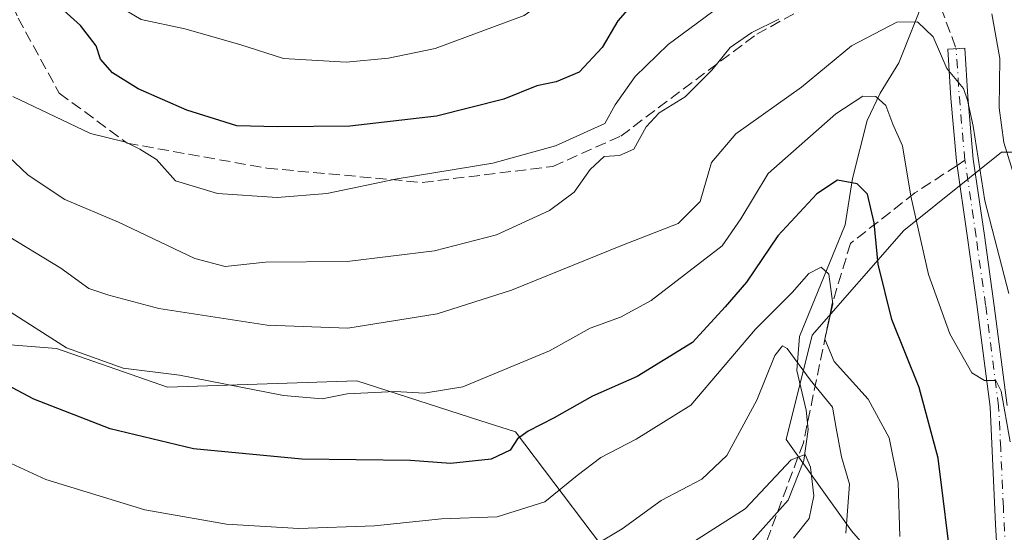
# Model space of a CAD drawing. Units: metres. Extents: x 606653 to 610077, y 4780163 to 4782531.
# Drawn here: x 608698 to 608844, y 4780690 to 4780766 of the extents above; entities that cross this region are included whole.
import ezdxf

# ---------------------------------------------------------------- set-up
doc = ezdxf.new("R2010")
doc.units = ezdxf.units.M
doc.header["$MEASUREMENT"] = 0
doc.linetypes.add('DGN Style 3', pattern=[2.307223458686699, 1.648016756204785, -0.6592067024819142])
doc.linetypes.add('DGN Style 4', pattern=[2.6384748266838614, 1.318413404963828, -0.6592067024819142, 0.001648016756204785, -0.6592067024819142])
for name, color, linetype, lineweight in [('Arbolado forestal CxS', 92, 'Continuous', 0), ('Camino Cxs', 7, 'Continuous', 0), ('Camino eje', 30, 'DGN Style 4', 13), ('Corriente natural lineal', 142, 'Continuous', 13), ('Curva de nivel maestra', 30, 'Continuous', 30), ('Curva de nivel normal', 30, 'Continuous', 0), ('Pastizal CxS', 92, 'Continuous', 0), ('Senda', 7, 'DGN Style 3', 0), ('Senda no paivmentada conexión', 7, 'DGN Style 3', 0)]:
    doc.layers.add(name, color=color, linetype=linetype, lineweight=lineweight)

msp = doc.modelspace()

# ---------------------------------------------------------------- linework, layer by layer
at = {"layer": 'Arbolado forestal CxS', "color": 92, "linetype": 'Continuous', "lineweight": 0}
for points in [[(608984.8277000004, 4780650.356100001, 159.0149999999994), (608959.3031000001, 4780653.7401, 174.3466000000044), (608951.3788999999, 4780662.517899999, 179.299199999994), (608946.1337000001, 4780688.731699999, 186.5097999999998), (608939.1388999998, 4780718.439300001, 196.9652999999962), (608939.5176999997, 4780753.0755, 208.0737999999983), (608933.2015000005, 4780782.805500001, 220.0593999999983), (608924.4458999997, 4780793.456700001, 229.7513999999938), (608924.0513000004, 4780793.9375, 230.1548999999941), (608897.6288999999, 4780795.318499999, 229.3638000000064), (608893.7827000003, 4780785.318499999, 225.164300000004), (608892.7966999998, 4780782.755100001, 224.0048999999999), (608877.3350999998, 4780758.5953, 210.5124000000069), (608865.7389000002, 4780746.0317, 201.8053000000073), (608843.5113000004, 4780746.0319, 188.4026000000013), (608829.0160999997, 4780734.434900001, 177.1946999999927), (608815.4864999996, 4780718.972300001, 167.5644000000029), (608811.6215000004, 4780703.5097, 162.2973999999958), (608821.2861000003, 4780689.9801, 163.6165000000037), (608833.8501000004, 4780675.484099999, 171.3954999999987), (608834.8170999996, 4780660.988100001, 170.9899000000005), (608830.9523, 4780645.5253, 165.6325999999972), (608831.9188999999, 4780627.1635, 159.3147999999928), (608831.9199000001, 4780611.977700001, 152.9612000000052)], [(608831.9199000001, 4780611.977700001, 152.9612000000052), (608831.2275, 4780611.977700001, 152.770199999999), (608822.2117, 4780612.894900001, 150.613400000002), (608806.5963000003, 4780615.477299999, 143.4539999999979), (608792.9737, 4780634.1819, 141.7856999999931), (608776.8186999997, 4780629.918099999, 139.9235999999946), (608771.5559, 4780648.0427, 148.0179000000062), (608795.2559000002, 4780658.0921, 147.6442999999999), (608794.2880999995, 4780674.5891, 155.7764000000025), (608771.5663000002, 4780704.6075, 176.1208999999944), (608766.2933, 4780706.316099999, 177.7032999999938), (608748.1118999999, 4780712.2075, 181.5935999999929), (608720.0865000002, 4780711.2415, 179.5469000000012), (608703.6703000005, 4780716.951500001, 179.5598000000027), (608693.0887000002, 4780717.8333, 177.3310000000056), (608687.7786999998, 4780724.893300001, 178.7839999999997), (608678.9802999999, 4780731.9419, 178.3309000000008), (608680.9940999999, 4780742.4353, 183.108699999997), (608685.7314999999, 4780767.119899999, 194.3896999999997), (608673.7408999996, 4780765.543099999, 189.1866000000009)], [(608865.7389000002, 4780746.0317, 201.8053000000073), (608843.5113000004, 4780746.0319, 188.4026000000013), (608829.0160999997, 4780734.434900001, 177.1946999999927), (608815.4864999996, 4780718.972300001, 167.5644000000029), (608811.6215000004, 4780703.5097, 162.2973999999958), (608821.2861000003, 4780689.9801, 163.6165000000037), (608833.8501000004, 4780675.484099999, 171.3954999999987)], [(608794.2880999995, 4780674.5891, 155.7764000000025), (608771.5663000002, 4780704.6075, 176.1208999999944), (608766.2933, 4780706.316099999, 177.7032999999938), (608748.1118999999, 4780712.2075, 181.5935999999929), (608720.0865000002, 4780711.2415, 179.5469000000012), (608703.6703000005, 4780716.951500001, 179.5598000000027), (608693.0887000002, 4780717.8333, 177.3310000000056)]]:
    msp.add_polyline3d(points, dxfattribs=at)
at = {"layer": 'Camino Cxs', "color": 7, "linetype": 'Continuous', "lineweight": 0}
msp.add_polyline3d([(608845.0800999999, 4780672.3101, 178.3984000000055), (608843.3701, 4780677.4901, 178.4921000000031), (608842.6001000004, 4780690.920100001, 179.3320999999996), (608841.8101000005, 4780708.3101, 180.5623999999953), (608839.8501000004, 4780723.4901, 182.9615999999951), (608838.4801000003, 4780733.360099999, 185.2535000000062), (608836.8201000001, 4780744.710100001, 194.4045999999944), (608836.0000999998, 4780754.040100001, 199.4231), (608835.5301000001, 4780761.290100001, 209.1747000000032), (608838.0401, 4780761.450099999, 211.4046999999992), (608838.5100999996, 4780754.2301, 201.7498999999953), (608839.3201000001, 4780745.0001, 193.0197999999946), (608840.9700999996, 4780733.700099999, 186.6582999999955), (608842.4200999998, 4780723.270099999, 184.2231999999931), (608844.3201000001, 4780708.530099999, 184.5420000000013)], dxfattribs=at)
msp.add_polyline3d([(608845.0800999999, 4780672.3101, 178.3984000000055), (608843.3701, 4780677.4901, 178.4921000000031), (608842.6001000004, 4780690.920100001, 179.3320999999996), (608841.8101000005, 4780708.3101, 180.5623999999953), (608839.8501000004, 4780723.4901, 182.9615999999951), (608838.4801000003, 4780733.360099999, 185.2535000000062), (608836.8201000001, 4780744.710100001, 194.4045999999944), (608836.0000999998, 4780754.040100001, 199.4231), (608835.5301000001, 4780761.290100001, 209.1747000000032), (608838.0401, 4780761.450099999, 211.4046999999992), (608838.5100999996, 4780754.2301, 201.7498999999953), (608839.3201000001, 4780745.0001, 193.0197999999946), (608840.9700999996, 4780733.700099999, 186.6582999999955), (608842.4200999998, 4780723.270099999, 184.2231999999931), (608844.3201000001, 4780708.530099999, 184.5420000000013)], dxfattribs=at)
at = {"layer": 'Camino eje', "color": 30, "linetype": 'DGN Style 4', "lineweight": 13, "extrusion": (-0.9929726891080521, -0.113035489426689, 0.03504592437919703), "elevation": -1144946.629649111, "flags": 128}
msp.add_lwpolyline([(-4681204.415714866, 40343.97288597163), (-4681213.728346067, 40350.81659003912), (-4681220.970078729, 40360.84144828035)], dxfattribs=at)
at = {"layer": 'Camino eje', "color": 30, "linetype": 'DGN Style 4', "lineweight": 13}
msp.add_polyline3d([(608844.6151000002, 4780677.725099999, 179.3950999999943), (608844.2301000003, 4780684.440099999, 180.7234999999928), (608843.7651000004, 4780693.470100001, 180.6696999999986), (608843.3701, 4780702.165100001, 181.7226999999984), (608843.0651000004, 4780708.420100001, 181.891300000003), (608841.1350999996, 4780723.380100001, 183.6003000000055), (608839.7251000004, 4780733.530099999, 185.9912999999942), (608838.0701000001, 4780744.8551, 193.4766999999993)], dxfattribs=at)
at = {"layer": 'Corriente natural lineal', "color": 142, "linetype": 'Continuous', "lineweight": 13}
msp.add_polyline3d([(608832.2636000002, 4780769.247199999, 185.8350999999966), (608828.3097999999, 4780759.3026, 182.9793999999965), (608825.5136000002, 4780754.7929, 180.8145999999979), (608823.6256999997, 4780750.742799999, 179.1346999999951), (608821.4561000001, 4780742.144400001, 175.7419999999984), (608820.3369000005, 4780735.273399999, 173.1845999999932), (608813.6120999996, 4780718.7301, 167.1946000000025), (608813.2092000004, 4780713.7369, 165.3708000000042), (608814.6070999998, 4780707.8247, 163.4725999999937), (608814.8717999998, 4780704.979699999, 162.7872000000061), (608814.2257000003, 4780700.398399999, 161.536500000002), (608811.9307000004, 4780694.511600001, 159.5883000000031), (608804.5416000001, 4780686.234999999, 158.1067000000039), (608801.3375000004, 4780680.840100001, 156.5969000000041), (608799.5883, 4780675.888300001, 154.9026000000013), (608800.0681999996, 4780670.879000001, 153.0053999999946), (608799.6130999997, 4780668.4956, 152.195000000007), (608794.2556999996, 4780661.442399999, 149.0648999999976), (608793.5527999997, 4780659.7863, 148.2964999999967), (608791.9994999999, 4780652.470600001, 144.6873000000051), (608790.4127000002, 4780649.2349, 143.9516000000003), (608786.6194000002, 4780644.192199999, 142.2857999999978), (608785.4270000001, 4780641.8071, 141.6925000000047), (608784.8162000002, 4780638.4614, 141.016300000003)], dxfattribs=at)
at = {"layer": 'Curva de nivel maestra', "color": 30, "linetype": 'Continuous', "lineweight": 30, "flags": 128}
for points, elevation in [([(608789.2599999999, 4780768.360099999), (608786.7199999997, 4780765.5101), (608784.4000000004, 4780761.550100001), (608781.0099999999, 4780757.920100001), (608777.6100000005, 4780756.460100001), (608774.7199999997, 4780755.9001), (608769.8799999999, 4780753.890100001), (608759.8799999999, 4780751.4001), (608747.0599999996, 4780749.890100001), (608736.3700000001, 4780749.800100001), (608730.3399999999, 4780749.950099999), (608722.9800000006, 4780752.2501), (608715.7800000003, 4780755.4301), (608711.9800000006, 4780757.790100001), (608710.1900000004, 4780759.8101), (608709.5199999996, 4780761.8101), (608707.25, 4780764.8101), (608700.25, 4780771.140100001)], 200), ([(608836.2199999997, 4780683.670100001), (608834.0999999996, 4780700.710100001), (608831.2999999998, 4780711.1801), (608827.25, 4780721.270099999), (608825.2300000006, 4780729.470100001), (608824.6399999997, 4780735.5801), (608823.6399999997, 4780739.840100001), (608822.1100000005, 4780741.360099999), (608819.2400000002, 4780741.9301), (608816.1600000003, 4780739.9001), (608810.4199999999, 4780733.640100001), (608805.7599999999, 4780726.8101), (608802.5899999999, 4780723.140100001), (608797.75, 4780717.880100001), (608789.5899999999, 4780712.8101), (608782.9800000006, 4780709.920100001), (608777.3099999996, 4780706.6801), (608773.4600000001, 4780704.7501), (608771.9000000004, 4780703.600099999), (608770.79, 4780701.920100001), (608767.9800000006, 4780700.600099999), (608761.9800000006, 4780699.950099999), (608756.0599999996, 4780700.380100001), (608739.9600000001, 4780700.590100001), (608723.9400000004, 4780702.100099999), (608711.5999999996, 4780705.090100001), (608700.3300000001, 4780709.4801), (608693.1299999999, 4780713.280099999)], 175)]:
    msp.add_lwpolyline(points, dxfattribs=dict(at, elevation=elevation))
at = {"layer": 'Curva de nivel normal', "color": 30, "linetype": 'Continuous', "lineweight": 0, "flags": 128}
for points, elevation in [([(608849.0199999996, 4780809.850000001), (608840.3600000005, 4780818.779999999), (608838.3899999997, 4780819.92), (608835.9900000002, 4780819.550000001), (608832.8200000003, 4780816.730000001), (608829.3099999996, 4780812.180000001), (608826.6200000001, 4780807.83), (608821.6399999997, 4780803.140000001), (608811.2400000002, 4780795.140000001), (608798.1200000001, 4780784.480000001), (608785.8399999999, 4780775.49), (608772.8600000005, 4780766.32), (608759.6900000004, 4780761.42), (608752.7800000003, 4780759.960000001), (608746.5300000003, 4780759.380000001), (608737.2800000003, 4780759.939999999), (608730.79, 4780761.980000001), (608722.6600000003, 4780764.33), (608716.2000000002, 4780765.699999999), (608710.7800000003, 4780768.949999999), (608707.0199999996, 4780772.449999999), (608703.04, 4780776.939999999), (608699.1799999997, 4780780.5), (608696, 4780785.439999999)], 205), ([(608800.7999999998, 4780766.9), (608794.1699999999, 4780761.980000001), (608789.2800000003, 4780757.25), (608786.3399999999, 4780753.07), (608784.7800000003, 4780750.279999999), (608777.5099999999, 4780747), (608768.2199999997, 4780744.439999999), (608754.0700000003, 4780742.08), (608743.6500000004, 4780739.91), (608736.2999999998, 4780739.359999999), (608727.5, 4780739.91), (608721.2999999998, 4780741.800000001), (608718.4900000002, 4780744.99), (608716.0199999996, 4780746.51), (608713.9500000002, 4780747.52), (608708.7199999997, 4780748.82), (608697.2199999997, 4780754.300000001)], 195), ([(608845.9900000002, 4780740.470000001), (608843.8499999996, 4780747.5), (608843.1200000001, 4780752.619999999), (608843.2599999999, 4780759.92), (608842.04, 4780766.550000001)], 190), ([(608810.5199999996, 4780765.76), (608806.5300000003, 4780763.800000001), (608803.3200000003, 4780761.58), (608800.6399999997, 4780758.220000001), (608796.7000000002, 4780754.24), (608792.8600000005, 4780751.9), (608790.9100000003, 4780749.83), (608789.1100000005, 4780746.5), (608786.9600000001, 4780745.539999999), (608784.7199999997, 4780745.41), (608782.6100000005, 4780743.480000001), (608780.2699999996, 4780740.140000001), (608776.6299999999, 4780737.41), (608768.7800000003, 4780733.82), (608759.5999999996, 4780731.430000001), (608746.7000000002, 4780729.859999999), (608734.6200000001, 4780729.779999999), (608728.6299999999, 4780729.130000001), (608724.1399999997, 4780730.300000001), (608712.8399999999, 4780735.67), (608704.8899999997, 4780739.050000001), (608699.4800000006, 4780742.640000001), (608689.7300000006, 4780751.880000001)], 190), ([(608844.5700000003, 4780725.119999999), (608841, 4780738.84), (608839.29, 4780749.9), (608838.4699999997, 4780753.76), (608837.8899999997, 4780755.5), (608835.3799999999, 4780758.449999999), (608833.3700000001, 4780763.119999999), (608831.0700000003, 4780765.380000001), (608827.9800000006, 4780765.33), (608821.3099999996, 4780761.779999999), (608813.8799999999, 4780755.680000001), (608804.1600000003, 4780748.779999999), (608800.5999999996, 4780744.539999999), (608798.9100000003, 4780738.74), (608795.6500000004, 4780735.470000001), (608787.4000000004, 4780732.26), (608770.9800000006, 4780725.630000001), (608760.0099999999, 4780722.130000001), (608746.7999999998, 4780719.99), (608734.8200000003, 4780720.430000001), (608718.8099999996, 4780722.91), (608711.4400000004, 4780724.890000001), (608708.4400000004, 4780725.84), (608704.3399999999, 4780728.859999999), (608695.3700000001, 4780734.279999999)], 185), ([(608844.75, 4780703.17), (608843.4199999999, 4780710.67), (608842.6699999999, 4780712.230000001), (608840.9800000006, 4780712.210000001), (608839.0800000001, 4780713.390000001), (608835.8600000005, 4780719.16), (608832.6699999999, 4780727.949999999), (608830.0700000003, 4780739.560000001), (608828.8399999999, 4780746.970000001), (608827.3899999997, 4780750.210000001), (608826.3600000005, 4780752.970000001), (608824.9000000004, 4780754.279999999), (608822.9800000006, 4780754.359999999), (608818.9800000006, 4780751.710000001), (608808.9600000001, 4780742.880000001), (608804.9100000003, 4780736.199999999), (608802.1600000003, 4780732.16), (608791.6699999999, 4780724.060000001), (608787.0999999996, 4780721.59), (608782.6500000004, 4780720), (608776.5999999996, 4780716.630000001), (608763.7800000003, 4780711.279999999), (608758.0499999998, 4780710.369999999), (608753.79, 4780710.58), (608746.6699999999, 4780710.26), (608742.9699999997, 4780709.51), (608737.2599999999, 4780710.02), (608721.8600000005, 4780713.02), (608713.5599999996, 4780714.060000001), (608705.1399999997, 4780717.07), (608696.9900000002, 4780722.32)], 180), ([(608828.4600000001, 4780689.140000001), (608828.2000000002, 4780697.15), (608826.8499999996, 4780703.76), (608823.7699999996, 4780709.470000001), (608818.7199999997, 4780715.029999999), (608817.3600000005, 4780718.369999999), (608818.5300000003, 4780723.600000001), (608817.9199999999, 4780727.960000001), (608816.79, 4780729.029999999), (608814.9800000006, 4780728.060000001), (608812.5, 4780725.26), (608807.0700000003, 4780719.850000001), (608797.5, 4780708.59), (608789.4600000001, 4780703.52), (608784.2300000006, 4780700.810000001), (608780.6900000004, 4780698.16), (608775.9100000003, 4780694.24), (608768.8799999999, 4780692.02), (608760.6500000004, 4780691.74), (608750.7100000001, 4780690.720000001), (608739.5499999998, 4780690.33), (608728.8200000003, 4780690.960000001), (608716.75, 4780693.07), (608702.0999999996, 4780697.59), (608691.1399999997, 4780702.619999999)], 170), ([(608820.4699999997, 4780689.630000001), (608821, 4780696.880000001), (608819.8200000003, 4780700.91), (608819.0300000003, 4780705.189999999), (608818.4699999997, 4780708.300000001), (608815.1699999999, 4780712.34), (608811.7999999998, 4780716.960000001), (608811.0800000001, 4780717.380000001), (608809.9400000004, 4780715.949999999), (608807.3099999996, 4780709.33), (608802.8399999999, 4780701.140000001), (608799.1600000003, 4780697.640000001), (608793.1399999997, 4780694.449999999), (608787.3799999999, 4780690.25), (608783.5599999996, 4780688)], 165), ([(608812.7000000002, 4780688.890000001), (608815.0099999999, 4780691.779999999), (608815.7000000002, 4780695.15), (608815.2199999997, 4780699.390000001), (608814.4199999999, 4780701.26), (608812.3700000001, 4780700.460000001), (608805.54, 4780693.220000001), (608791.0999999996, 4780683.980000001)], 160)]:
    msp.add_lwpolyline(points, dxfattribs=dict(at, elevation=elevation))
at = {"layer": 'Pastizal CxS', "color": 92, "linetype": 'Continuous', "lineweight": 0}
for points in [[(608984.8277000004, 4780650.356100001, 159.0149999999994), (608959.3031000001, 4780653.7401, 174.3466000000044), (608951.3788999999, 4780662.517899999, 179.299199999994), (608946.1337000001, 4780688.731699999, 186.5097999999998), (608939.1388999998, 4780718.439300001, 196.9652999999962), (608939.5176999997, 4780753.0755, 208.0737999999983), (608933.2015000005, 4780782.805500001, 220.0593999999983), (608924.4458999997, 4780793.456700001, 229.7513999999938), (608924.0513000004, 4780793.9375, 230.1548999999941), (608897.6288999999, 4780795.318499999, 229.3638000000064), (608893.7827000003, 4780785.318499999, 225.164300000004), (608892.7966999998, 4780782.755100001, 224.0048999999999), (608877.3350999998, 4780758.5953, 210.5124000000069), (608865.7389000002, 4780746.0317, 201.8053000000073), (608843.5113000004, 4780746.0319, 188.4026000000013), (608829.0160999997, 4780734.434900001, 177.1946999999927), (608815.4864999996, 4780718.972300001, 167.5644000000029), (608811.6215000004, 4780703.5097, 162.2973999999958), (608821.2861000003, 4780689.9801, 163.6165000000037), (608833.8501000004, 4780675.484099999, 171.3954999999987), (608834.8170999996, 4780660.988100001, 170.9899000000005), (608830.9523, 4780645.5253, 165.6325999999972), (608831.9188999999, 4780627.1635, 159.3147999999928), (608831.9199000001, 4780611.977700001, 152.9612000000052)], [(608831.9199000001, 4780611.977700001, 152.9612000000052), (608831.2275, 4780611.977700001, 152.770199999999), (608822.2117, 4780612.894900001, 150.613400000002), (608806.5963000003, 4780615.477299999, 143.4539999999979), (608792.9737, 4780634.1819, 141.7856999999931), (608776.8186999997, 4780629.918099999, 139.9235999999946), (608771.5559, 4780648.0427, 148.0179000000062), (608795.2559000002, 4780658.0921, 147.6442999999999), (608794.2880999995, 4780674.5891, 155.7764000000025), (608771.5663000002, 4780704.6075, 176.1208999999944), (608766.2933, 4780706.316099999, 177.7032999999938), (608748.1118999999, 4780712.2075, 181.5935999999929), (608720.0865000002, 4780711.2415, 179.5469000000012), (608703.6703000005, 4780716.951500001, 179.5598000000027), (608693.0887000002, 4780717.8333, 177.3310000000056), (608687.7786999998, 4780724.893300001, 178.7839999999997), (608678.9802999999, 4780731.9419, 178.3309000000008), (608680.9940999999, 4780742.4353, 183.108699999997), (608685.7314999999, 4780767.119899999, 194.3896999999997), (608673.7408999996, 4780765.543099999, 189.1866000000009)], [(608878.3097000001, 4780564.347300001, 141.361699999994), (608841.9583000002, 4780569.697899999, 134.4744999999966), (608840.1584999999, 4780611.1393, 154.4204000000027), (608831.9199000001, 4780611.977700001, 152.9612000000052), (608831.9188999999, 4780627.1635, 159.3147999999928), (608830.9523, 4780645.5253, 165.6325999999972), (608834.8170999996, 4780660.988100001, 170.9899000000005), (608833.8501000004, 4780675.484099999, 171.3954999999987), (608821.2861000003, 4780689.9801, 163.6165000000037), (608811.6215000004, 4780703.5097, 162.2973999999958), (608815.4864999996, 4780718.972300001, 167.5644000000029), (608829.0160999997, 4780734.434900001, 177.1946999999927), (608843.5113000004, 4780746.0319, 188.4026000000013), (608865.7389000002, 4780746.0317, 201.8053000000073)], [(608693.0887000002, 4780717.8333, 177.3310000000056), (608703.6703000005, 4780716.951500001, 179.5598000000027), (608720.0865000002, 4780711.2415, 179.5469000000012), (608748.1118999999, 4780712.2075, 181.5935999999929), (608766.2933, 4780706.316099999, 177.7032999999938), (608771.5663000002, 4780704.6075, 176.1208999999944), (608794.2880999995, 4780674.5891, 155.7764000000025)]]:
    msp.add_polyline3d(points, dxfattribs=at)
at = {"layer": 'Senda', "color": 7, "linetype": 'DGN Style 3', "lineweight": 0}
for points in [[(608480.2493000003, 4780794.482899999, 190.6043999999965), (608509.0888999999, 4780793.1599, 192.1664000000019), (608526.8158999998, 4780788.132900001, 188.3975000000064), (608540.8388999999, 4780787.0745, 189.4121000000014), (608562.0056999996, 4780780.724500001, 192.5834000000032), (608594.0203, 4780771.9933, 209.9360000000015), (608622.0661000004, 4780770.670299999, 213.4024000000063), (608647.9952999996, 4780776.226500001, 214.2606999999989), (608668.3683000002, 4780782.312100001, 219.1202000000048), (608678.9517000001, 4780782.5767, 212.5176999999967), (608695.3558999998, 4780771.9933, 214.9358999999968), (608698.0016999999, 4780765.9079, 209.8534000000073), (608704.0871000001, 4780754.795299999, 220.0080000000016), (608714.1413000004, 4780747.3869, 207.9400000000023), (608734.7789000003, 4780743.682700001, 213.7195000000065), (608757.7977, 4780741.566099999, 202.7026000000042), (608777.1123000003, 4780743.9473, 208.0295999999944), (608787.1665000003, 4780748.4453, 207.1775000000052), (608807.2748999996, 4780763.526500001, 209.6472000000067), (608828.4414999997, 4780775.168299999, 196.9882999999973), (608832.6749, 4780776.755700001, 197.3046000000031), (608834.5270999996, 4780767.495300001, 207.3491000000067), (608836.7851, 4780761.370100001, 210.3349000000017)], [(608836.9101, 4780744.094900001, 194.2958000000071), (608830.6791000003, 4780740.011499999, 196.7424000000028), (608821.1540999999, 4780732.550100001, 192.4437999999936), (608818.4552999996, 4780723.6601, 179.2249000000011), (608814.1690999996, 4780703.022700001, 167.9897999999957), (608807.5015000004, 4780685.083900001, 172.5043000000005), (608801.4691000005, 4780681.9089, 168.5908999999956), (608794.6429000003, 4780670.9551, 157.5488999999943), (608791.9441000001, 4780659.2075, 158.5341999999946), (608789.4040999999, 4780650.952500001, 148.008600000001), (608780.6727, 4780638.887499999, 142.5466000000015), (608777.0214999998, 4780631.108700001, 140.2497000000003)]]:
    msp.add_polyline3d(points, dxfattribs=at)
at = {"layer": 'Senda no paivmentada conexión', "color": 7, "linetype": 'DGN Style 3', "lineweight": 0, "extrusion": (0.4253314351248906, 0.2787387557162562, 0.8610446424874579), "elevation": 1591703.43449775, "flags": 128}
msp.add_lwpolyline([(3664870.509865754, -2694700.266286743), (3664870.509865754, -2694698.65556366)], dxfattribs=at)

doc.saveas('drawing.dxf')
